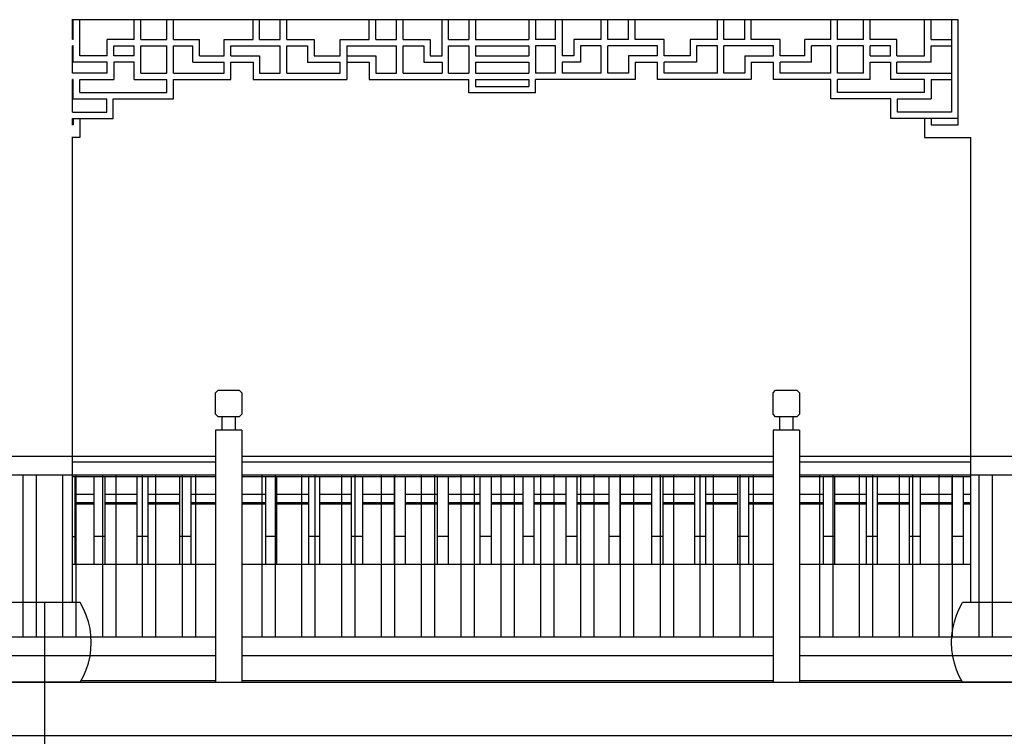
# Model space of a CAD drawing. Units: millimetres. Extents: x 498241790 to 498639564, y 3067571592 to 3067904312.
# Drawn here: x 498462202 to 498465910, y 3067730709 to 3067733408 of the extents above; entities that cross this region are included whole.
import ezdxf

# ---------------------------------------------------------------- set-up
doc = ezdxf.new("R2010")
doc.units = ezdxf.units.MM
doc.header["$LTSCALE"] = 10
doc.header["$MEASUREMENT"] = 0
for name, color, linetype in [('WL-五金构件', 1, 'Continuous'), ('WL-内轮廓线', 2, 'Continuous'), ('WL-外轮廓线', 4, 'Continuous'), ('WL-非建筑资料', 27, 'Continuous')]:
    doc.layers.add(name, color=color, linetype=linetype)

# ---------------------------------------------------------------- blocks, each defined once
blk = doc.blocks.new('LJ2')
at = {"layer": 'WL-外轮廓线'}
for p, q in [((4721.7, 2488.1), (1384.2, 2488.1)), ((1386.8, 2413.9), (1386.8, 2488.1)), ((1389.2, 2413.9), (1389.2, 2488.1)), ((1414, 2352.2), (1414, 2488.1)), ((1618.3, 2413.9), (1618.3, 2488.1)), ((1643.1, 2413.9), (1643.1, 2488.1)), ((1741.5, 2413.9), (1741.5, 2488.1)), ((1766.3, 2413.9), (1766.3, 2488.1)), ((2066.1, 2413.9), (2066.1, 2488.1)), ((2090.9, 2413.9), (2090.9, 2488.1)), ((2168.9, 2413.9), (2168.9, 2488.1)), ((2193.7, 2413.9), (2193.7, 2488.1)), ((2503.4, 2413.9), (2503.4, 2488.1)), ((2528.2, 2413.9), (2528.2, 2488.1)), ((2606.2, 2413.9), (2606.2, 2488.1)), ((2631, 2413.9), (2631, 2488.1)), ((2778.1, 2352.2), (2778.1, 2488.1)), ((2802.9, 2413.9), (2802.9, 2488.1)), ((2878.8, 2488.1), (2878.8, 2413.9)), ((2903.6, 2488.1), (2903.6, 2413.9)), ((3104.9, 2488.1), (3104.9, 2413.9)), ((3129.7, 2488.1), (3129.7, 2413.9)), ((3205.6, 2413.9), (3205.6, 2488.1)), ((3230.4, 2488.1), (3230.4, 2352.2)), ((3377.6, 2413.9), (3377.6, 2488.1)), ((3402.4, 2413.9), (3402.4, 2488.1)), ((3480.4, 2413.9), (3480.4, 2488.1)), ((3505.2, 2413.9), (3505.2, 2488.1)), ((3814.8, 2413.9), (3814.8, 2488.1)), ((3839.6, 2413.9), (3839.6, 2488.1)), ((3917.6, 2413.9), (3917.6, 2488.1)), ((3942.4, 2413.9), (3942.4, 2488.1)), ((4242.3, 2413.9), (4242.3, 2488.1)), ((4267.1, 2413.9), (4267.1, 2488.1)), ((4365.4, 2413.9), (4365.4, 2488.1)), ((4390.3, 2413.9), (4390.3, 2488.1)), ((4594.6, 2352.2), (4594.6, 2488.1)), ((4619.4, 2413.9), (4619.4, 2488.1)), ((4696.9, 2488.1), (4696.9, 2140)), ((4721.7, 2092.2), (4721.7, 2488.1)), ((1389.2, 2413.9), (1385.9, 2413.9)), ((1517.4, 2352.2), (1517.4, 2413.9)), ((1618.3, 2413.9), (1517.4, 2413.9)), ((1643.1, 2413.9), (1741.5, 2413.9)), ((1766.3, 2413.9), (1864.2, 2413.9)), ((1864.2, 2352.2), (1864.2, 2413.9)), ((1957.3, 2352.2), (1957.3, 2413.9)), ((1957.3, 2413.9), (2066.1, 2413.9)), ((2090.9, 2413.9), (2168.9, 2413.9)), ((2193.7, 2413.9), (2296.5, 2413.9)), ((2296.5, 2413.9), (2296.5, 2352.2)), ((2394.6, 2413.9), (2503.4, 2413.9)), ((2394.6, 2352.2), (2394.6, 2413.9)), ((2528.2, 2413.9), (2606.2, 2413.9)), ((2631, 2413.9), (2733.8, 2413.9)), ((2733.8, 2413.9), (2733.8, 2352.2)), ((2802.9, 2413.9), (2878.8, 2413.9)), ((2903.6, 2413.9), (3104.9, 2413.9)), ((3205.6, 2413.9), (3129.7, 2413.9)), ((3377.6, 2413.9), (3274.8, 2413.9)), ((3274.8, 2413.9), (3274.8, 2352.2)), ((3480.4, 2413.9), (3402.4, 2413.9)), ((3614, 2413.9), (3505.2, 2413.9)), ((3614, 2352.2), (3614, 2413.9)), ((3712, 2413.9), (3712, 2352.2)), ((3814.8, 2413.9), (3712, 2413.9)), ((3917.6, 2413.9), (3839.6, 2413.9)), ((4051.2, 2413.9), (3942.4, 2413.9)), ((4051.2, 2352.2), (4051.2, 2413.9)), ((4242.3, 2413.9), (4144.3, 2413.9)), ((4144.3, 2352.2), (4144.3, 2413.9)), ((4365.4, 2413.9), (4267.1, 2413.9)), ((4491.2, 2413.9), (4390.3, 2413.9)), ((4491.2, 2352.2), (4491.2, 2413.9)), ((4619.4, 2413.9), (4696.9, 2413.9)), ((1389.2, 2390), (1385.9, 2390)), ((1386.8, 2287.3), (1386.8, 2390)), ((1389.2, 2328.3), (1389.2, 2390)), ((1542.2, 2352.2), (1542.2, 2390)), ((1542.2, 2390), (1618.3, 2390)), ((1618.3, 2352.2), (1618.3, 2390)), ((1643.1, 2390), (1741.5, 2390)), ((1643.1, 2287.3), (1643.1, 2390)), ((1741.5, 2287.3), (1741.5, 2390)), ((1766.3, 2287.3), (1766.3, 2390)), ((1766.3, 2390), (1839.4, 2390)), ((1839.4, 2328.3), (1839.4, 2390)), ((1982.1, 2352.2), (1982.1, 2390)), ((1982.1, 2390), (2168.9, 2390)), ((2168.9, 2287.3), (2168.9, 2390)), ((2193.7, 2287.3), (2193.7, 2390)), ((2193.7, 2390), (2271.7, 2390)), ((2271.7, 2390), (2271.7, 2328.3)), ((2419.4, 2390), (2419.4, 2263.4)), ((2419.4, 2390), (2606.2, 2390)), ((2606.2, 2287.3), (2606.2, 2390)), ((2631, 2287.3), (2631, 2390)), ((2631, 2390), (2709, 2390)), ((2709, 2390), (2709, 2328.3)), ((2802.9, 2287.3), (2802.9, 2390)), ((2802.9, 2390), (2878.8, 2390)), ((2878.8, 2390), (2878.8, 2287.3)), ((2903.6, 2390), (3104.9, 2390)), ((2903.6, 2390), (2903.6, 2352.2)), ((3104.9, 2390), (3104.9, 2352.2)), ((3205.6, 2390), (3129.7, 2390)), ((3129.7, 2390), (3129.7, 2287.3)), ((3205.6, 2287.3), (3205.6, 2390)), ((3299.6, 2390), (3299.6, 2328.3)), ((3377.6, 2390), (3299.6, 2390)), ((3377.6, 2287.3), (3377.6, 2390)), ((3402.4, 2287.3), (3402.4, 2390)), ((3589.1, 2390), (3402.4, 2390)), ((3589.1, 2352.2), (3589.1, 2390)), ((3736.8, 2390), (3736.8, 2328.3)), ((3814.8, 2390), (3736.8, 2390)), ((3814.8, 2287.3), (3814.8, 2390)), ((3839.6, 2287.3), (3839.6, 2390)), ((4026.4, 2390), (3839.6, 2390)), ((4026.4, 2352.2), (4026.4, 2390)), ((4169.1, 2328.3), (4169.1, 2390)), ((4242.3, 2390), (4169.1, 2390)), ((4242.3, 2287.3), (4242.3, 2390)), ((4365.4, 2390), (4267.1, 2390)), ((4267.1, 2287.3), (4267.1, 2390)), ((4365.4, 2287.3), (4365.4, 2390)), ((4390.3, 2352.2), (4390.3, 2390)), ((4466.3, 2390), (4390.3, 2390)), ((4466.3, 2352.2), (4466.3, 2390)), ((4619.4, 2328.3), (4619.4, 2390)), ((4619.4, 2390), (4696.9, 2390)), ((1517.4, 2352.2), (1414, 2352.2)), ((1618.3, 2352.2), (1542.2, 2352.2)), ((1864.2, 2352.2), (1957.3, 2352.2)), ((1982.1, 2352.2), (2090.9, 2352.2)), ((2090.9, 2352.2), (2090.9, 2287.3)), ((2296.5, 2352.2), (2394.6, 2352.2)), ((2419.4, 2352.2), (2528.2, 2352.2)), ((2528.2, 2352.2), (2528.2, 2287.3)), ((2733.8, 2352.2), (2778.1, 2352.2)), ((2903.6, 2352.2), (3104.9, 2352.2)), ((3274.8, 2352.2), (3230.4, 2352.2)), ((3589.1, 2352.2), (3480.4, 2352.2)), ((3480.4, 2352.2), (3480.4, 2287.3)), ((3712, 2352.2), (3614, 2352.2)), ((3917.6, 2352.2), (3917.6, 2287.3)), ((3917.6, 2352.2), (4026.4, 2352.2)), ((4144.3, 2352.2), (4051.2, 2352.2)), ((4390.3, 2352.2), (4466.3, 2352.2)), ((4491.2, 2352.2), (4594.6, 2352.2)), ((1517.4, 2328.3), (1389.2, 2328.3)), ((1517.4, 2287.3), (1517.4, 2328.3)), ((1542.2, 2328.3), (1542.2, 2263.4)), ((1618.3, 2328.3), (1542.2, 2328.3)), ((1618.3, 2263.4), (1618.3, 2328.3)), ((1839.4, 2328.3), (1957.3, 2328.3)), ((1957.3, 2287.3), (1957.3, 2328.3)), ((1982.1, 2263.4), (1982.1, 2328.3)), ((1982.1, 2328.3), (2066.1, 2328.3)), ((2066.1, 2328.3), (2066.1, 2263.4)), ((2271.7, 2328.3), (2394.6, 2328.3)), ((2394.6, 2287.3), (2394.6, 2328.3)), ((2419.4, 2328.3), (2503.4, 2328.3)), ((2503.4, 2328.3), (2503.4, 2263.4)), ((2709, 2328.3), (2778.1, 2328.3)), ((2778.1, 2328.3), (2778.1, 2287.3)), ((2903.6, 2328.3), (3104.9, 2328.3)), ((2903.6, 2328.3), (2903.6, 2287.3)), ((3104.9, 2328.3), (3104.9, 2287.3)), ((3299.6, 2328.3), (3230.4, 2328.3)), ((3230.4, 2328.3), (3230.4, 2287.3)), ((3505.2, 2328.3), (3505.2, 2263.4)), ((3505.2, 2328.3), (3589.1, 2328.3)), ((3589.1, 2263.4), (3589.1, 2328.3)), ((3614, 2287.3), (3614, 2328.3)), ((3736.8, 2328.3), (3614, 2328.3)), ((3942.4, 2328.3), (3942.4, 2263.4)), ((3942.4, 2328.3), (4026.4, 2328.3)), ((4026.4, 2263.4), (4026.4, 2328.3)), ((4169.1, 2328.3), (4051.2, 2328.3)), ((4051.2, 2287.3), (4051.2, 2328.3)), ((4390.3, 2263.4), (4390.3, 2328.3)), ((4390.3, 2328.3), (4466.3, 2328.3)), ((4466.3, 2328.3), (4466.3, 2263.4)), ((4491.2, 2287.3), (4491.2, 2328.3)), ((4619.4, 2328.3), (4491.2, 2328.3)), ((1517.4, 2287.3), (1385.9, 2287.3)), ((1389.2, 2263.4), (1385.9, 2263.4)), ((1386.8, 2140), (1386.8, 2263.4)), ((1389.2, 2189.5), (1389.2, 2263.4)), ((1414, 2213.4), (1414, 2263.4)), ((1414, 2263.4), (1542.2, 2263.4)), ((1618.3, 2263.4), (1741.5, 2263.4)), ((1643.1, 2287.3), (1741.5, 2287.3)), ((1741.5, 2213.4), (1741.5, 2263.4)), ((1766.3, 2287.3), (1957.3, 2287.3)), ((1766.3, 2263.4), (1982.1, 2263.4)), ((1766.3, 2189.5), (1766.3, 2263.4)), ((2066.1, 2263.4), (2419.4, 2263.4)), ((2090.9, 2287.3), (2168.9, 2287.3)), ((2193.7, 2287.3), (2394.6, 2287.3)), ((2503.4, 2263.4), (2878.8, 2263.4)), ((2528.2, 2287.3), (2606.2, 2287.3)), ((2631, 2287.3), (2778.1, 2287.3)), ((2802.9, 2287.3), (2878.8, 2287.3)), ((2878.8, 2212.2), (2878.8, 2263.4)), ((2903.6, 2287.3), (3104.9, 2287.3)), ((2903.6, 2263.4), (2903.6, 2236.1)), ((2903.6, 2263.4), (3104.9, 2263.4)), ((3104.9, 2263.4), (3104.9, 2236.1)), ((3205.6, 2287.3), (3129.7, 2287.3)), ((3505.2, 2263.4), (3129.7, 2263.4)), ((3129.7, 2212.2), (3129.7, 2263.4)), ((3377.6, 2287.3), (3230.4, 2287.3)), ((3480.4, 2287.3), (3402.4, 2287.3)), ((3942.4, 2263.4), (3589.1, 2263.4)), ((3814.8, 2287.3), (3614, 2287.3)), ((3917.6, 2287.3), (3839.6, 2287.3)), ((4242.3, 2263.4), (4026.4, 2263.4)), ((4242.3, 2287.3), (4051.2, 2287.3)), ((4242.3, 2189.5), (4242.3, 2263.4)), ((4365.4, 2287.3), (4267.1, 2287.3)), ((4390.3, 2263.4), (4267.1, 2263.4)), ((4267.1, 2213.4), (4267.1, 2263.4)), ((4594.6, 2263.4), (4466.3, 2263.4)), ((4491.2, 2287.3), (4696.9, 2287.3)), ((4594.6, 2213.4), (4594.6, 2263.4)), ((4619.4, 2263.4), (4696.9, 2263.4)), ((4619.4, 2263.4), (4619.4, 2189.5)), ((2903.6, 2236.1), (3104.9, 2236.1)), ((1389.2, 2189.5), (1515.1, 2189.5)), ((1414, 2213.4), (1741.5, 2213.4)), ((1515.1, 2140), (1515.1, 2189.5)), ((1539.9, 2189.5), (1766.3, 2189.5)), ((1539.9, 2116.1), (1539.9, 2189.5)), ((3129.7, 2212.2), (2878.8, 2212.2)), ((4468.6, 2189.5), (4242.3, 2189.5)), ((4594.6, 2213.4), (4267.1, 2213.4)), ((4468.6, 2116.1), (4468.6, 2189.5)), ((4493.5, 2140), (4493.5, 2189.5)), ((4493.5, 2189.5), (4619.4, 2189.5)), ((1385.9, 2140), (1515.1, 2140)), ((1385.9, 2116.1), (1539.9, 2116.1)), ((1386.8, 2092.2), (1386.8, 2116.1)), ((1389.2, 2116.1), (1389.2, 2092.2)), ((1414, 2116.1), (1414, 2044.4)), ((4721.7, 2116.1), (4468.6, 2116.1)), ((4696.9, 2140), (4493.5, 2140)), ((4594.6, 2116.1), (4594.6, 2044.4)), ((4619.4, 2116.1), (4619.4, 2092.2)), ((1389.2, 2092.2), (1384.2, 2092.2)), ((4619.4, 2092.2), (4721.7, 2092.2)), ((1414, 2044.4), (1384.2, 2044.4)), ((1386.8, 292.9), (1386.8, 2044.4)), ((4594.6, 2044.4), (4770.8, 2044.4)), ((4768.7, 292.9), (4768.7, 2044.4)), ((1386.8, 822.8), (4768.7, 822.8)), ((4768.7, 766.9), (1386.8, 766.9)), ((1395.2, 766.9), (1395.2, 437.1)), ((1466.5, 766.9), (1466.5, 437.1)), ((1509.6, 437.1), (1509.6, 766.9)), ((1628.1, 766.9), (1628.1, 437.1)), ((1671.2, 437.1), (1671.2, 766.9)), ((1789.7, 766.9), (1789.7, 437.1)), ((1832.8, 437.1), (1832.8, 766.9)), ((1951.3, 766.9), (1951.3, 437.1)), ((1994.4, 437.1), (1994.4, 766.9)), ((2112.9, 766.9), (2112.9, 437.1)), ((2156, 437.1), (2156, 766.9)), ((2274.5, 766.9), (2274.5, 437.1)), ((2317.6, 437.1), (2317.6, 766.9)), ((2436, 766.9), (2436, 437.1)), ((2479.1, 437.1), (2479.1, 766.9)), ((2597.6, 766.9), (2597.6, 437.1)), ((2640.7, 437.1), (2640.7, 766.9)), ((2759.2, 766.9), (2759.2, 437.1)), ((2802.3, 437.1), (2802.3, 766.9)), ((2920.8, 766.9), (2920.8, 437.1)), ((2963.9, 437.1), (2963.9, 766.9)), ((3082.4, 766.9), (3082.4, 437.1)), ((3125.5, 437.1), (3125.5, 766.9)), ((3244, 766.9), (3244, 437.1)), ((3287.1, 437.1), (3287.1, 766.9)), ((3405.5, 766.9), (3405.5, 437.1)), ((3448.6, 437.1), (3448.6, 766.9)), ((3567.1, 766.9), (3567.1, 437.1)), ((3610.2, 437.1), (3610.2, 766.9)), ((3728.7, 766.9), (3728.7, 437.1)), ((3771.8, 437.1), (3771.8, 766.9)), ((3890.3, 766.9), (3890.3, 437.1)), ((3933.4, 437.1), (3933.4, 766.9)), ((4051.9, 766.9), (4051.9, 437.1)), ((4095, 437.1), (4095, 766.9)), ((4213.5, 766.9), (4213.5, 437.1)), ((4256.5, 437.1), (4256.5, 766.9)), ((4375, 766.9), (4375, 437.1)), ((4418.1, 437.1), (4418.1, 766.9)), ((4536.6, 766.9), (4536.6, 437.1)), ((4579.7, 437.1), (4579.7, 766.9)), ((4698.2, 766.9), (4698.2, 437.1)), ((4741.3, 437.1), (4741.3, 766.9)), ((1395.2, 701.6), (1466.5, 701.6)), ((1466.5, 669.2), (1395.2, 669.2)), ((1509.6, 701.6), (1628.1, 701.6)), ((1628.1, 669.2), (1509.6, 669.2)), ((1671.2, 701.6), (1789.7, 701.6)), ((1789.7, 669.2), (1671.2, 669.2)), ((1832.8, 701.6), (1951.3, 701.6)), ((1951.3, 669.2), (1832.8, 669.2)), ((1994.4, 701.6), (2112.9, 701.6)), ((2112.9, 669.2), (1994.4, 669.2)), ((2156, 701.6), (2274.5, 701.6)), ((2274.5, 669.2), (2156, 669.2)), ((2317.6, 701.6), (2436, 701.6)), ((2436, 669.2), (2317.6, 669.2)), ((2479.1, 701.6), (2597.6, 701.6)), ((2597.6, 669.2), (2479.1, 669.2)), ((2640.7, 701.6), (2759.2, 701.6)), ((2759.2, 669.2), (2640.7, 669.2)), ((2802.3, 701.6), (2920.8, 701.6)), ((2920.8, 669.2), (2802.3, 669.2)), ((2963.9, 701.6), (3082.4, 701.6)), ((3082.4, 669.2), (2963.9, 669.2)), ((3125.5, 701.6), (3244, 701.6)), ((3244, 669.2), (3125.5, 669.2)), ((3287.1, 701.6), (3405.5, 701.6)), ((3405.5, 669.2), (3287.1, 669.2)), ((3448.6, 701.6), (3567.1, 701.6)), ((3567.1, 669.2), (3448.6, 669.2)), ((3610.2, 701.6), (3728.7, 701.6)), ((3728.7, 669.2), (3610.2, 669.2)), ((3771.8, 701.6), (3890.3, 701.6)), ((3890.3, 669.2), (3771.8, 669.2)), ((3933.4, 701.6), (4051.9, 701.6)), ((4051.9, 669.2), (3933.4, 669.2)), ((4095, 701.6), (4213.5, 701.6)), ((4213.5, 669.2), (4095, 669.2)), ((4256.5, 701.6), (4375, 701.6)), ((4375, 669.2), (4256.5, 669.2)), ((4418.1, 701.6), (4536.6, 701.6)), ((4536.6, 669.2), (4418.1, 669.2)), ((4579.7, 701.6), (4698.2, 701.6)), ((4698.2, 669.2), (4579.7, 669.2)), ((4741.3, 701.6), (4768.7, 701.6)), ((4768.7, 669.2), (4741.3, 669.2)), ((1466.5, 663.5), (1395.2, 663.5)), ((1628.1, 663.5), (1509.6, 663.5)), ((1789.7, 663.5), (1671.2, 663.5)), ((1951.3, 663.5), (1832.8, 663.5)), ((2112.9, 663.5), (1994.4, 663.5)), ((2274.5, 663.5), (2156, 663.5)), ((2436, 663.5), (2317.6, 663.5)), ((2597.6, 663.5), (2479.1, 663.5)), ((2759.2, 663.5), (2640.7, 663.5)), ((2920.8, 663.5), (2802.3, 663.5)), ((3082.4, 663.5), (2963.9, 663.5)), ((3244, 663.5), (3125.5, 663.5)), ((3405.5, 663.5), (3287.1, 663.5)), ((3567.1, 663.5), (3448.6, 663.5)), ((3728.7, 663.5), (3610.2, 663.5)), ((3890.3, 663.5), (3771.8, 663.5)), ((4051.9, 663.5), (3933.4, 663.5)), ((4213.5, 663.5), (4095, 663.5)), ((4375, 663.5), (4256.5, 663.5)), ((4536.6, 663.5), (4418.1, 663.5)), ((4698.2, 663.5), (4579.7, 663.5)), ((4768.7, 663.5), (4741.3, 663.5)), ((1386.8, 542.2), (1395.2, 542.2)), ((1509.6, 542.2), (1466.5, 542.2)), ((1671.2, 542.2), (1628.1, 542.2)), ((1832.8, 542.2), (1789.7, 542.2)), ((1994.4, 542.2), (1951.3, 542.2)), ((2156, 542.2), (2112.9, 542.2)), ((2317.6, 542.2), (2274.5, 542.2)), ((2479.1, 542.2), (2436, 542.2)), ((2640.7, 542.2), (2597.6, 542.2)), ((2802.3, 542.2), (2759.2, 542.2)), ((2963.9, 542.2), (2920.8, 542.2)), ((3125.5, 542.2), (3082.4, 542.2)), ((3287.1, 542.2), (3244, 542.2)), ((3448.6, 542.2), (3405.5, 542.2)), ((3610.2, 542.2), (3567.1, 542.2)), ((3771.8, 542.2), (3728.7, 542.2)), ((3933.4, 542.2), (3890.3, 542.2)), ((4095, 542.2), (4051.9, 542.2)), ((4256.5, 542.2), (4213.5, 542.2)), ((4418.1, 542.2), (4375, 542.2)), ((4579.7, 542.2), (4536.6, 542.2)), ((4741.3, 542.2), (4698.2, 542.2)), ((1386.8, 437.1), (4768.7, 437.1)), ((1415.6, 292.9), (1146.2, 292.9)), ((1428.1, 269.8), (1415.6, 292.9)), ((1438.3, 245.6), (1428.1, 269.8)), ((4715.5, 245.6), (4725.8, 269.8)), ((4725.8, 269.8), (4738.2, 292.9)), ((5007.6, 292.9), (4738.2, 292.9)), ((1446.4, 220.7), (1438.3, 245.6)), ((4707.4, 220.7), (4715.5, 245.6)), ((1452.3, 195.1), (1446.4, 220.7)), ((1455.8, 169.1), (1452.3, 195.1)), ((4698.1, 169.1), (4701.6, 195.1)), ((4701.6, 195.1), (4707.4, 220.7)), ((1456.9, 142.9), (1455.8, 169.1)), ((4696.9, 142.9), (4698.1, 169.1)), ((1452.3, 90.7), (1455.8, 116.7)), ((1455.8, 116.7), (1456.9, 142.9)), ((4698.1, 116.7), (4696.9, 142.9)), ((4701.6, 90.7), (4698.1, 116.7)), ((1446.4, 65.2), (1452.3, 90.7)), ((4707.4, 65.2), (4701.6, 90.7)), ((1428.1, 16), (1438.3, 40.2)), ((1438.3, 40.2), (1446.4, 65.2)), ((4715.5, 40.2), (4707.4, 65.2)), ((4725.8, 16), (4715.5, 40.2)), ((1415.6, -7.1), (1428.1, 16)), ((1419.5, 0), (4734.4, 0)), ((4738.2, -7.1), (4725.8, 16)), ((1415.6, -7.1), (1146.2, -7.1)), ((5007.6, -7.1), (4738.2, -7.1))]:
    blk.add_line(p, q, dxfattribs=at)
blk = doc.blocks.new('围挡1')
for p, q in [((0, 0), (0, -610)), ((50, 0), (50, -610))]:
    blk.add_line(p, q)
blk = doc.blocks.new('栏杆1')
blk.add_wipeout([(-50, -1100), (50, -1100), (50, -150), (25, -150), (25, -100), (40, -100), (50, -90), (50, -10), (40, 0), (-40, 0), (-50, -10), (-50, -90), (-40, -100), (-25, -100), (-25, -150), (-50, -150)])
for p, q in [((-25, -100), (-25, -150)), ((25, -100), (25, -150)), ((50, -150), (-50, -150)), ((-50, -150), (-50, -1100)), ((50, -150), (50, -1100)), ((-50, -1100), (50, -1100))]:
    blk.add_line(p, q)
blk.add_lwpolyline([(40, 0), (50, -10), (50, -90), (40, -100), (-40, -100), (-50, -90), (-50, -10), (-40, 0)], close=True)
blk = doc.blocks.new('bg')
at = {"layer": 'WL-内轮廓线'}
for p in [(75, -70), (225, -70), (375, -70), (525, -70), (675, -70), (825, -70), (975, -70), (1125, -70), (1275, -70), (1425, -70), (1575, -70), (1725, -70), (1875, -70)]:
    blk.add_blockref('围挡1', p, dxfattribs=at)
at = {"layer": 'WL-外轮廓线'}
for p in [(-50, 250), (2050, 250)]:
    blk.add_blockref('栏杆1', p, dxfattribs=at)
for p, q in [((2000, 0), (0, 0)), ((2000, -70), (0, -70)), ((2000, -680), (0, -680)), ((2000, -750), (0, -750))]:
    blk.add_line(p, q, dxfattribs=at)

msp = doc.modelspace()

# ---------------------------------------------------------------- linework, layer by layer
at = {"layer": 'WL-外轮廓线'}
for points in [[(498452388.6, 3067730912.3), (498472178.7, 3067730912.3)], [(498452388.6, 3067730712.3), (498472178.7, 3067730712.3)]]:
    msp.add_lwpolyline(points, dxfattribs=at)

# ---------------------------------------------------------------- block references
at = {"layer": 'WL-非建筑资料'}
msp.add_blockref('LJ2', (498461014.3, 3067730919.4), dxfattribs=at)

# ---------------------------------------------------------------- next in the draw order: block references
at = {"layer": 'WL-五金构件'}
msp.add_blockref('bg', (498460938.6, 3067731762.3), dxfattribs=at)

# ---------------------------------------------------------------- next in the draw order: linework, layer by layer
msp.add_lwpolyline([(498462295.3, 3067731212.3), (498462295.3, 3067726112.3)], dxfattribs=at)

# ---------------------------------------------------------------- next in the draw order: block references
msp.add_blockref('bg', (498463038.6, 3067731762.3), dxfattribs=at)

# ---------------------------------------------------------------- next in the draw order: block references
msp.add_blockref('bg', (498465138.6, 3067731762.3), dxfattribs=at)

doc.saveas('drawing.dxf')
